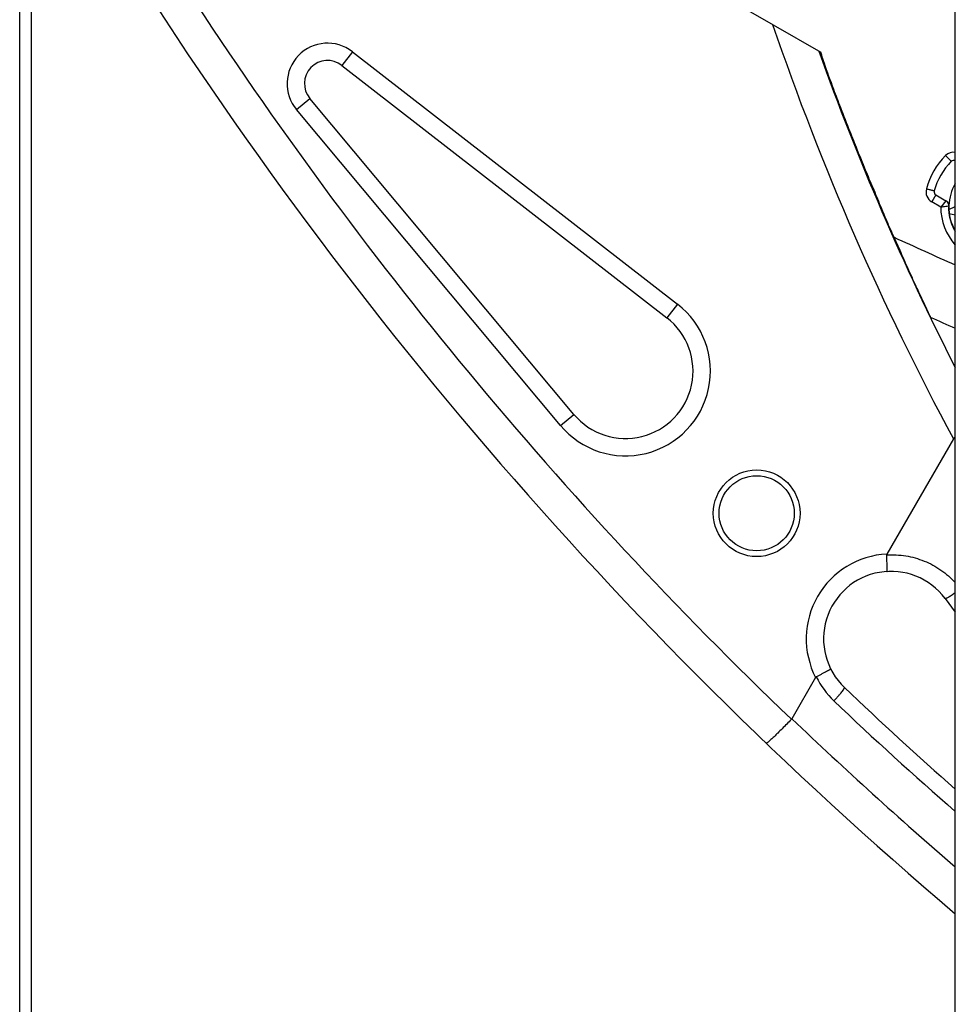
# Model space of a CAD drawing. Units: millimetres. Extents: x 0 to 420, y 0 to 297.
# Drawn here: x 355 to 371, y 135 to 152 of the extents above; entities that cross this region are included whole.
import ezdxf

# ---------------------------------------------------------------- set-up
doc = ezdxf.new("R2010")
doc.units = ezdxf.units.MM
doc.header["$LTSCALE"] = 23.1
doc.layers.add('INTF_1', color=7, linetype='CONTINUOUS')

msp = doc.modelspace()

# ---------------------------------------------------------------- linework, layer by layer
at = {"layer": 'INTF_1', "color": 9, "linetype": 'CONTINUOUS'}
for p, q in [((354.78, 108.0228), (354.78, 238.0192)), ((360.5346, 151.3482), (360.3506, 151.1112)), ((360.5346, 151.3482), (366.1587, 146.9811)), ((359.5682, 150.3464), (359.7983, 150.5388)), ((364.1348, 144.883), (359.5682, 150.3464)), ((370.6254, 148.8722), (370.5554, 148.7509)), ((370.7108, 148.6612), (370.5554, 148.7509)), ((370.8012, 148.7706), (370.7108, 148.6612)), ((370.8486, 148.6817), (370.8512, 148.6821)), ((366.1587, 146.9811), (365.9748, 146.7442)), ((364.1348, 144.883), (364.365, 145.0754)), ((370.9615, 144.6556), (370.9518, 144.6731)), ((370.9613, 144.6555), (370.9518, 144.6731))]:
    msp.add_line(p, q, dxfattribs=at)
at = {"layer": 'INTF_1', "color": 7, "linetype": 'CONTINUOUS'}
for p, q in [((354.98, 237.8192), (354.98, 108.2279)), ((370.9615, 110.1016), (370.9615, 187.0705)), ((354.98, 159.2247), (368.6367, 151.3372)), ((360.3506, 151.1112), (365.9748, 146.7442)), ((364.365, 145.0754), (359.7983, 150.5388)), ((369.0028, 150.3172), (368.9841, 150.328)), ((369.2405, 149.6724), (369.2648, 149.6584)), ((370.6254, 148.8722), (370.8012, 148.7706)), ((370.8513, 148.6873), (370.8512, 148.6885)), ((370.8512, 148.6827), (370.8513, 148.685)), ((370.8512, 148.6827), (370.8513, 148.6843)), ((370.8512, 148.6821), (370.8512, 148.6827)), ((370.8513, 148.6848), (370.8513, 148.6873)), ((370.8513, 148.6844), (370.8513, 148.6848)), ((370.8509, 148.6487), (370.8509, 148.6562)), ((370.8511, 148.6341), (370.8509, 148.6487)), ((370.8512, 148.6297), (370.8511, 148.6341)), ((370.8514, 148.6243), (370.8512, 148.6299)), ((370.8516, 148.6185), (370.8514, 148.6243)), ((370.8515, 148.6205), (370.9615, 148.6717)), ((370.9615, 148.5181), (370.858, 148.5458)), ((369.8094, 148.3498), (369.7938, 148.3588)), ((370.8755, 148.4548), (370.8738, 148.4617)), ((370.8772, 148.448), (370.8755, 148.4548)), ((370.879, 148.4413), (370.8772, 148.448)), ((370.8808, 148.4347), (370.879, 148.4413)), ((370.8826, 148.4282), (370.8808, 148.4347)), ((370.8845, 148.4217), (370.8826, 148.4282)), ((370.8864, 148.4154), (370.8845, 148.4217)), ((370.8883, 148.4091), (370.8864, 148.4154)), ((370.8903, 148.4029), (370.8883, 148.4091)), ((370.8923, 148.3967), (370.8903, 148.4029)), ((370.8943, 148.3906), (370.8923, 148.3967)), ((370.8963, 148.3846), (370.8943, 148.3906)), ((370.8984, 148.3787), (370.8963, 148.3846)), ((370.9005, 148.3728), (370.8984, 148.3787)), ((370.9026, 148.3671), (370.9005, 148.3728)), ((370.9048, 148.3613), (370.9026, 148.3671)), ((370.9069, 148.3557), (370.9048, 148.3613)), ((370.9091, 148.3501), (370.9069, 148.3557)), ((370.9113, 148.3446), (370.9091, 148.3501)), ((370.9135, 148.3392), (370.9113, 148.3446)), ((370.9158, 148.3338), (370.9135, 148.3392)), ((370.918, 148.3285), (370.9158, 148.3338)), ((370.9203, 148.3233), (370.918, 148.3285)), ((370.9226, 148.3181), (370.9203, 148.3233)), ((370.9249, 148.313), (370.9226, 148.3181)), ((370.9272, 148.3079), (370.9249, 148.313)), ((370.9295, 148.3029), (370.9272, 148.3079)), ((370.9318, 148.298), (370.9295, 148.3029)), ((370.9342, 148.2931), (370.9318, 148.298)), ((370.9365, 148.2883), (370.9342, 148.2931)), ((370.9389, 148.2835), (370.9365, 148.2883)), ((370.9413, 148.2788), (370.9389, 148.2835)), ((370.9473, 148.2673), (370.9449, 148.2719)), ((370.9497, 148.2628), (370.9473, 148.2673)), ((370.9521, 148.2583), (370.9497, 148.2628)), ((370.9545, 148.2539), (370.9521, 148.2583)), ((370.957, 148.2495), (370.9545, 148.2539)), ((370.9594, 148.2452), (370.957, 148.2495)), ((370.9615, 148.2416), (370.9594, 148.2452)), ((370.0996, 147.6752), (370.1133, 147.6673)), ((370.1393, 147.6095), (370.1151, 147.6633)), ((370.9302, 144.651), (369.7794, 142.6585)), ((370.9615, 144.6783), (370.9518, 144.6731)), ((370.785, 141.8907), (370.9615, 141.6538)), ((368.5463, 140.5235), (368.1353, 139.8118))]:
    msp.add_line(p, q, dxfattribs=at)
for points in [[(370.8338, 148.741), (370.8322, 148.7432), (370.8307, 148.7453), (370.8291, 148.7472), (370.8275, 148.7491), (370.826, 148.7507), (370.8246, 148.7523), (370.8233, 148.7536), (370.8221, 148.7549)], [(370.8491, 148.7054), (370.8488, 148.7069), (370.8482, 148.7091), (370.8476, 148.7115), (370.8468, 148.7141), (370.8459, 148.7169), (370.845, 148.7196), (370.8439, 148.7223), (370.8427, 148.7252), (370.8414, 148.728), (370.84, 148.7308), (370.8384, 148.7336), (370.8369, 148.7363), (370.8353, 148.7387), (370.8338, 148.741)], [(370.8488, 148.7073), (370.848, 148.7104), (370.8471, 148.7136), (370.846, 148.7167), (370.8449, 148.7199), (370.8442, 148.7214)], [(370.85, 148.7014), (370.8494, 148.7043), (370.8488, 148.7073)], [(370.8512, 148.6885), (370.8512, 148.6901), (370.8511, 148.692), (370.8509, 148.694), (370.8507, 148.6962), (370.8504, 148.6987), (370.85, 148.7014)], [(370.8587, 148.5414), (370.8581, 148.5456), (370.8576, 148.5499), (370.857, 148.5543), (370.8565, 148.5587), (370.856, 148.5632), (370.8555, 148.5678), (370.855, 148.5724), (370.8545, 148.5771), (370.8541, 148.5819), (370.8537, 148.5868), (370.8533, 148.5918), (370.8529, 148.5969), (370.8525, 148.6021), (370.8522, 148.6074), (370.8519, 148.6129), (370.8516, 148.6185)], [(370.8738, 148.4617), (370.8722, 148.4687), (370.8713, 148.4722), (370.8705, 148.4758), (370.8698, 148.4794), (370.869, 148.483), (370.8682, 148.4867), (370.8675, 148.4903), (370.8667, 148.4941), (370.866, 148.4978), (370.8652, 148.5016), (370.8645, 148.5054), (370.8638, 148.5092), (370.8632, 148.5131), (370.8625, 148.517), (370.8618, 148.521), (370.8612, 148.525), (370.8605, 148.529), (370.8599, 148.5331), (370.8593, 148.5372), (370.8587, 148.5414)], [(370.9449, 148.2719), (370.9425, 148.2765), (370.9413, 148.2788)]]:
    msp.add_lwpolyline(points, dxfattribs=at)
at = {"layer": 'INTF_1', "color": 9, "linetype": 'CONTINUOUS'}
msp.add_circle((367.5269, 143.365), 0.75, dxfattribs=at)
at = {"layer": 'INTF_1', "color": 7, "linetype": 'CONTINUOUS'}
msp.add_circle((367.5269, 143.365), 0.65, dxfattribs=at)
for centre, radius, start, end in [((417.5226, 191.3574), 72, 211.512993, 229.708827), ((412.8481, 167.2042), 47, 199.70278, 206.97174), ((360.1052, 150.7953), 0.4, 52.1714, 219.8914), ((371.6808, 148.6553), 1.12, 134.6668, 165.32366), ((370.9355, 149.4091), 0.06, 64.33156, 134.67489), ((370.6554, 148.9241), 0.06, 165.4589, 239.9914), ((370.7512, 148.684), 0.1, 53.88941, 59.9914), ((370.7543, 148.6859), 0.0967, 37.49743, 45.53189), ((370.7512, 148.684), 0.1, 37.24347, 41.84313), ((370.7548, 148.6863), 0.0961, 35.25527, 37.47405), ((370.7534, 148.685), 0.0978, 0.01644, 12.02507), ((371.6808, 148.6553), 0.83, 178.15001, 209.9153), ((372.0746, 148.6526), 1.2238, 178.63099, 179.64147), ((371.8786, 148.6542), 1.0278, 179.66766, 179.88993), ((371.7905, 148.6543), 0.9396, 179.88381, 180.57793), ((365.2596, 145.8232), 1.166, 219.8914, 52.1714), ((411.3334, 238.0534), 100, 245.917909, 246.1887), ((369.8499, 141.1942), 1.166, 36.6814, 226.26904), ((409.9437, 183.1047), 59.166, 226.269044, 228.78794)]:
    msp.add_arc(centre, radius, start, end, dxfattribs=at)
at = {"layer": 'INTF_1', "color": 9, "linetype": 'CONTINUOUS'}
for centre, radius, start, end in [((417.5226, 191.3574), 71.4, 213.068389, 226.226309), ((412.8481, 167.2042), 47.6, 198.85814, 208.28158), ((360.1052, 150.7953), 0.7, 52.1714, 219.8914), ((371.6808, 148.6553), 1.26, 134.65887, 165.35452), ((370.9355, 149.4091), 0.2, 82.53953, 134.57395), ((370.6554, 148.9241), 0.2, 165.60159, 239.9913), ((371.6808, 148.6553), 0.97, 179.65095, 222.131), ((411.3334, 238.0534), 99, 245.261866, 245.933476), ((365.2596, 145.8232), 1.466, 219.8914, 52.1714), ((369.8499, 141.1942), 1.466, 92.75629, 207.22651), ((369.8807, 141.1866), 1.4747, 206.22402, 226.32543), ((410.233, 183.4435), 59.9037, 226.320872, 229.036037), ((418.2073, 192.183), 72.4566, 226.285675, 229.30259)]:
    msp.add_arc(centre, radius, start, end, dxfattribs=at)
at = {"layer": 'INTF_1', "color": 4, "linetype": 'CONTINUOUS'}
msp.add_arc((371.6808, 148.6553), 0.83, 150.07483, 177.94668, dxfattribs=at)
at = {"layer": 'INTF_1', "color": 7, "linetype": 'CONTINUOUS'}
for points, knots in [([(369.9047, 148.1386), (369.8624, 148.2327), (369.78, 148.4112), (369.6628, 148.6969), (369.5419, 148.9909), (369.4027, 149.3139), (369.2724, 149.6391), (369.1292, 149.9978), (368.9905, 150.3437), (368.8454, 150.7387), (368.7237, 151.0565), (368.6562, 151.2727), (368.6367, 151.3372)], [0, 0, 0, 0, 0.0898712, 0.1712906, 0.269139, 0.366961, 0.4778265, 0.5744387, 0.7036253, 0.8025596, 0.9412717, 1, 1, 1, 1]), ([(368.9823, 150.3328), (368.985, 150.3311), (368.9897, 150.328), (368.9952, 150.3244), (368.9985, 150.322), (369.0003, 150.3207), (369.0014, 150.3197), (369.002, 150.3192), (369.0021, 150.3189)], [0, 0, 0, 0, 0.3926561, 0.69768, 0.8143578, 0.9047368, 0.9670272, 1, 1, 1, 1]), ([(369.2656, 149.6563), (369.2658, 149.6558), (369.2635, 149.6565), (369.2623, 149.6571), (369.2593, 149.6583), (369.2561, 149.6599), (369.2505, 149.6627), (369.246, 149.665), (369.2429, 149.6666)], [0, 0, 0, 0, 0.0546074, 0.1368972, 0.2530211, 0.4000548, 0.5752732, 1, 1, 1, 1]), ([(370.8934, 149.4518), (370.8935, 149.4519), (370.8933, 149.4522), (370.893, 149.4525), (370.8924, 149.4531), (370.8912, 149.4543), (370.889, 149.4565), (370.8858, 149.4598), (370.8817, 149.464), (370.8767, 149.469), (370.871, 149.4748), (370.8619, 149.484), (370.8491, 149.4969), (370.8323, 149.5139), (370.8141, 149.5323), (370.8016, 149.545), (370.7952, 149.5515)], [0, 0, 0, 0, 0.0014009, 0.0050316, 0.0110386, 0.0194282, 0.0432677, 0.0763212, 0.1182703, 0.1687111, 0.2271575, 0.2930469, 0.4445505, 0.6173998, 0.8049519, 1, 1, 1, 1]), ([(370.5974, 148.9392), (370.5973, 148.9391), (370.597, 148.9391), (370.5966, 148.9392), (370.5957, 148.9394), (370.594, 148.9399), (370.5911, 148.9406), (370.5866, 148.9418), (370.5809, 148.9432), (370.5741, 148.945), (370.5662, 148.947), (370.5537, 148.9502), (370.5361, 148.9547), (370.5129, 148.9607), (370.4878, 148.9671), (370.4705, 148.9716), (370.4617, 148.9738)], [0, 0, 0, 0, 0.0014061, 0.0050405, 0.0110482, 0.019437, 0.0432763, 0.0763295, 0.1182784, 0.1687189, 0.227165, 0.293054, 0.4445565, 0.6174041, 0.8049542, 1, 1, 1, 1]), ([(369.7911, 148.365), (369.7934, 148.3635), (369.7974, 148.3609), (369.8025, 148.3574), (369.8058, 148.3551), (369.8073, 148.3538), (369.8078, 148.3533), (369.8079, 148.3531)], [0, 0, 0, 0, 0.3887784, 0.6933902, 0.9009525, 0.9645626, 1, 1, 1, 1]), ([(370.1151, 147.6633), (370.0899, 147.7197), (370.0196, 147.8781), (369.9503, 148.037), (369.9047, 148.1386)], [0, 0, 0, 0, 0.356735, 1, 1, 1, 1]), ([(370.1151, 147.6633), (370.1152, 147.6632), (370.1151, 147.663), (370.1148, 147.6631), (370.1143, 147.6632), (370.1133, 147.6635), (370.1119, 147.6641), (370.1101, 147.6649), (370.107, 147.6663), (370.1045, 147.6675), (370.1028, 147.6684)], [0, 0, 0, 0, 0.0181601, 0.0346315, 0.0600741, 0.1382787, 0.2514113, 0.396915, 0.572036, 1, 1, 1, 1]), ([(370.5267, 146.771), (370.5083, 146.8118), (370.4656, 146.9054), (370.3867, 147.0716), (370.2847, 147.2906), (370.1991, 147.4768), (370.1482, 147.5898), (370.1393, 147.6095)], [0, 0, 0, 0, 0.145236, 0.3342023, 0.5975403, 0.9296882, 1, 1, 1, 1]), ([(370.5267, 146.771), (370.5272, 146.7697), (370.528, 146.7674), (370.528, 146.7648), (370.5276, 146.7639)], [0, 0, 0, 0, 0.5972589, 1, 1, 1, 1]), ([(370.9518, 144.6731), (370.9472, 144.6706), (370.9389, 144.6641), (370.9328, 144.6556), (370.9302, 144.651)], [0, 0, 0, 0, 0.4994578, 1, 1, 1, 1]), ([(369.7805, 142.3581), (369.7811, 142.3582), (369.7819, 142.3606), (369.7825, 142.3643), (369.7832, 142.3713), (369.7836, 142.3805), (369.7839, 142.3924), (369.784, 142.4065), (369.7839, 142.423), (369.7835, 142.449), (369.7825, 142.4859), (369.7807, 142.5345), (369.7783, 142.5875), (369.7763, 142.6241), (369.7752, 142.6429)], [0, 0, 0, 0, 0.0061348, 0.0207974, 0.0445412, 0.0772718, 0.1187394, 0.1685931, 0.2263981, 0.2916434, 0.4420666, 0.6144888, 0.8027229, 1, 1, 1, 1]), ([(368.807, 140.6726), (368.8073, 140.6721), (368.8056, 140.6702), (368.8027, 140.6678), (368.797, 140.6637), (368.7892, 140.6588), (368.7791, 140.6526), (368.7669, 140.6454), (368.7526, 140.6373), (368.7298, 140.6246), (368.6974, 140.607), (368.6544, 140.5843), (368.6072, 140.5599), (368.5745, 140.5434), (368.5578, 140.5349)], [0, 0, 0, 0, 0.0061362, 0.0207984, 0.0445421, 0.0772727, 0.1187402, 0.1685939, 0.2263988, 0.291644, 0.4420671, 0.6144891, 0.8027231, 1, 1, 1, 1]), ([(368.1272, 139.8011), (368.1002, 139.7729), (368.047, 139.7179), (367.9689, 139.6387), (367.8963, 139.5664), (367.8402, 139.512), (367.8001, 139.4741), (367.7744, 139.4503), (367.7519, 139.4301), (367.7328, 139.4136), (367.7173, 139.401), (367.7057, 139.3924), (367.6982, 139.3878), (367.6941, 139.3863), (367.6926, 139.3865), (367.6922, 139.3869)], [0, 0, 0, 0, 0.1944114, 0.3813465, 0.5536251, 0.7046478, 0.7703501, 0.8286582, 0.8790228, 0.9209763, 0.9541433, 0.9782608, 0.9932511, 0.9974742, 1, 1, 1, 1])]:
    msp.add_open_spline(points, degree=3, knots=knots, dxfattribs=at)
at = {"layer": 'INTF_1', "color": 9, "linetype": 'CONTINUOUS'}
for points, knots in [([(370.7108, 148.6612), (370.7404, 148.6659), (370.7863, 148.673), (370.8323, 148.6794), (370.8485, 148.6817)], [0, 0, 0, 0, 0.646313, 1, 1, 1, 1]), ([(369.7752, 142.6429), (369.8851, 142.6501), (370.1072, 142.6397), (370.4279, 142.5506), (370.7206, 142.3927), (370.8877, 142.2465), (370.9618, 142.1653)], [0, 0, 0, 0, 0.2502979, 0.5003397, 0.7501999, 1, 1, 1, 1]), ([(370.9614, 141.986), (370.9393, 141.9708), (370.9074, 141.9496), (370.8664, 141.9244), (370.841, 141.9099), (370.8224, 141.9002), (370.8098, 141.8946), (370.8023, 141.8917), (370.7959, 141.8898), (370.7905, 141.8888), (370.7861, 141.8892), (370.785, 141.8907)], [0, 0, 0, 0, 0.396362, 0.5656983, 0.710517, 0.8276472, 0.8750749, 0.9148061, 0.9467752, 0.9711226, 1, 1, 1, 1]), ([(368.8623, 140.12), (368.8755, 140.1338), (368.9012, 140.1613), (368.9376, 140.2018), (368.9703, 140.2397), (368.998, 140.2737), (369.0174, 140.2992), (369.0295, 140.3168), (369.0361, 140.3273), (369.0409, 140.336), (369.0439, 140.343), (369.0453, 140.348), (369.0446, 140.3509), (369.0438, 140.3517)], [0, 0, 0, 0, 0.1934378, 0.3788538, 0.5494137, 0.6988615, 0.8217807, 0.8719043, 0.9138977, 0.9474799, 0.9725601, 0.9894663, 1, 1, 1, 1])]:
    msp.add_open_spline(points, degree=3, knots=knots, dxfattribs=at)
at = {"layer": 'INTF_1', "color": 7, "linetype": 'CONTINUOUS'}
for points in [[(370.8221, 148.7549), (370.8159, 148.761), (370.8088, 148.7663), (370.8012, 148.7706)], [(370.8491, 148.7054), (370.8464, 148.7183), (370.8409, 148.7309), (370.8333, 148.7417)], [(370.5276, 146.7639), (370.5274, 146.7634), (370.5269, 146.7629), (370.5263, 146.7626)], [(369.7794, 142.6585), (369.7767, 142.6538), (369.7749, 142.6483), (369.7752, 142.6429)], [(368.5578, 140.5349), (368.553, 140.5325), (368.549, 140.5282), (368.5463, 140.5235)], [(368.1272, 139.8011), (368.1303, 139.8043), (368.133, 139.808), (368.1353, 139.8118)]]:
    msp.add_open_spline(points, degree=3, dxfattribs=at)

doc.saveas('drawing.dxf')
